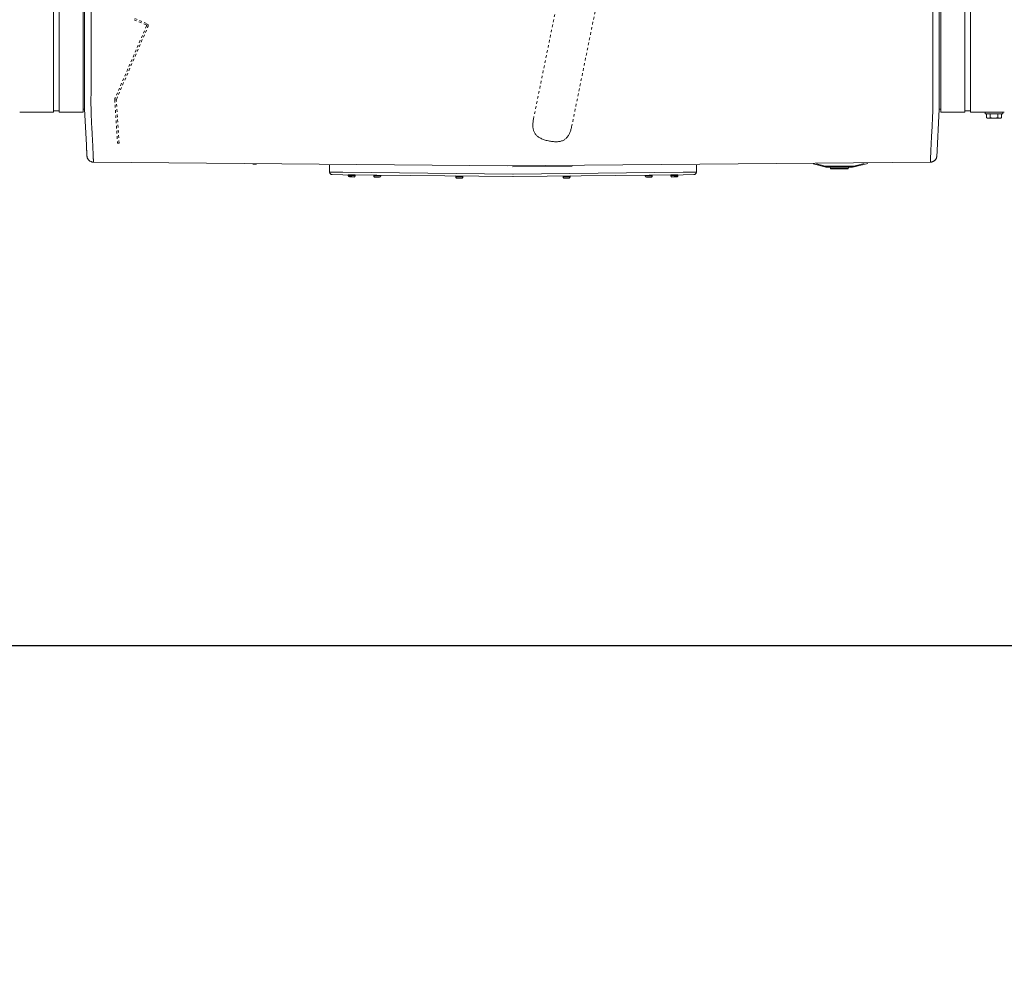
# Model space of a CAD drawing. Units: inches. Extents: x -271 to 393, y -137 to 137.
# Drawn here: x -133 to -95, y -70 to -33 of the extents above; entities that cross this region are included whole.
import ezdxf

# ---------------------------------------------------------------- set-up
doc = ezdxf.new("R2010")
doc.units = ezdxf.units.IN
doc.header["$MEASUREMENT"] = 0
doc.header["$PDMODE"] = 2
doc.header["$PDSIZE"] = 0.03
doc.linetypes.add('DASHED', pattern=[0.2, 0.1, -0.1])
doc.layers.add('Unnamed [1.1]', color=7, linetype='Continuous', lineweight=0)
doc.layers.add('Unnamed [1]', color=7, linetype='Continuous', lineweight=0)
doc.styles.add('CK_TEXT_STYLE_0024', font='times.ttf', dxfattribs={"width": 0.75, "height": 5.5})
doc.styles.add('CK_TEXT_STYLE_0025', font='txt', dxfattribs={"width": 0.75, "height": 5.5})
doc.dimstyles.new('KEYCREATOR_DIMSTYLE', dxfattribs={"dimtxt": 5.5, "dimasz": 5.5, "dimexe": 1.375, "dimexo": 1.375, "dimgap": 1.375, "dimtad": 0, "dimtih": 1, "dimtoh": 1, "dimdec": 6, "dimzin": 4, "dimdsep": 46, "dimlunit": 5, "dimtxsty": 'CK_TEXT_STYLE_0024', "dimsah": 1, "dimcen": 0, "dimadec": 0, "dimazin": 0, "dimtfac": 1, "dimtdec": 6, "dimtofl": 0, "dimtmove": 0, "dimatfit": 3, "dimfxl": 1, "dimfrac": 2, "dimtolj": 1, "dimtzin": 0, "dimarcsym": 0})

# ---------------------------------------------------------------- blocks, each defined once
blk = doc.blocks.new('*D4')
at = {"layer": 'Defpoints', "color": 0}
for p in [(248.738, -35.856), (-172.751, -36.237), (248.738, -57.226)]:
    blk.add_point(p, dxfattribs=at)
at = {"layer": 'Unnamed [1]', "color": 18, "lineweight": -2, "true_color": 0x000000}
for p, q in [((248.738, -37.231), (248.738, -58.601)), ((-172.751, -37.612), (-172.751, -58.601)), ((-167.251, -57.226), (23.89, -57.226)), ((243.238, -57.226), (52.096, -57.226))]:
    blk.add_line(p, q, dxfattribs=at)
at = {"layer": 'Unnamed [1]', "color": 18, "true_color": 0x000000}
for points in [[(-167.251, -56.309), (-167.251, -58.143), (-172.751, -57.226)], [(243.238, -58.143), (243.238, -56.309), (248.738, -57.226)]]:
    blk.add_solid(points, dxfattribs=at)
at = {"layer": 'Unnamed [1]', "color": 18, "lineweight": 0, "true_color": 0x000000, "insert": (37.993, -57.226), "char_height": 5.5, "attachment_point": 5, "line_spacing_factor": 0.96, "style": 'CK_TEXT_STYLE_0025'}
blk.add_mtext('\\A1;35\'- 1-1/2"\\P{OAD}', dxfattribs=at)

msp = doc.modelspace()

# ---------------------------------------------------------------- linework, layer by layer
at = {"layer": 'Unnamed [1.1]', "color": 18, "linetype": 'Continuous', "lineweight": 0, "true_color": 0x000000}
for p, q in [((-130.4136864, 0.0263112), (-130.4164331, -35.0310736)), ((-130.1636861, 0.0262916), (-130.1664345, -35.0537083)), ((-97.8636862, 0.0237617), (-97.8664346, -35.0562382)), ((-131.6043626, -32.8444945), (-131.6043626, -34.9557066)), ((-131.3943626, -32.8444945), (-131.3943626, -34.9557066)), ((-130.4743626, -32.8444945), (-130.4743626, -34.9557066)), ((-131.6043626, -34.9556987), (-131.6043626, -36.7601745)), ((-131.3943626, -34.9556987), (-131.3943626, -36.7601745)), ((-130.4743626, -34.9556987), (-130.4743626, -36.7601745)), ((-130.4164345, -35.0494135), (-130.4164349, -35.0536762)), ((-130.4164331, -35.0310736), (-130.4164345, -35.0494134)), ((-130.4743626, -36.6402829), (-130.4169209, -36.6402829)), ((-132.904361, -36.7601745), (-131.6043617, -36.7601745)), ((-131.6043626, -36.7002266), (-131.6043626, -36.7598759)), ((-131.6043626, -36.700227), (-131.3943627, -36.700227)), ((-131.3943627, -36.7601745), (-130.4743626, -36.7601745))]:
    msp.add_line(p, q, dxfattribs=at)
at = {"layer": 'Unnamed [1.1]', "color": 18, "linetype": 'DASHED', "lineweight": 0, "true_color": 0x000000}
for p, q in [((-113.1902021, -37.0227805), (-109.9029388, -20.8630943)), ((-111.0062483, -33.7850843), (-108.4382342, -21.1611176)), ((-128.5099483, -33.2079353), (-128.0526921, -33.406756)), ((-128.0330065, -33.3553412), (-128.4869983, -33.15794)), ((-128.0364949, -33.447875), (-129.2491401, -36.2367681)), ((-129.1945771, -36.2660467), (-127.9843945, -33.4786513)), ((-111.7254843, -37.3207388), (-111.0062483, -33.7850843)), ((-129.2567268, -36.2800986), (-129.1508696, -37.9452839)), ((-129.0914681, -37.9421031), (-129.1970992, -36.2804745)), ((-129.1508696, -37.9452839), (-129.0914681, -37.9421031))]:
    msp.add_line(p, q, dxfattribs=at)
at = {"layer": 'Unnamed [1.1]', "color": 18, "linetype": 'Continuous', "lineweight": 0, "true_color": 0x000000, "extrusion": (0, 0, -1)}
for points in [[(130.416523, -36.1760015), (130.4165194, -36.1307318), (130.4165159, -36.0852833), (130.4165123, -36.0396626), (130.4165087, -35.9938764), (130.416505, -35.9479313), (130.4165014, -35.901834), (130.4164978, -35.8555912), (130.4164941, -35.8092096), (130.4164905, -35.7626959), (130.4164868, -35.7160567), (130.4164831, -35.6692988), (130.4164795, -35.6224288), (130.4164758, -35.5754533), (130.4164721, -35.5283791), (130.4164684, -35.4812129), (130.4164647, -35.4339612), (130.4164609, -35.3866309), (130.4164572, -35.3392286), (130.4164535, -35.2917609), (130.4164498, -35.2442346), (130.4164461, -35.1966563), (130.4164423, -35.1490326), (130.4164386, -35.1013704), (130.4164349, -35.0536762)], [(130.1662542, -36.6484532), (130.1671725, -36.6027461), (130.1678886, -36.5565418), (130.16842, -36.5098667), (130.1687843, -36.4627469), (130.168999, -36.4152086), (130.1690816, -36.3672781), (130.1690496, -36.3189815), (130.1689206, -36.2703452), (130.1687121, -36.2213953), (130.1684416, -36.172158), (130.1681267, -36.1226595), (130.1677848, -36.0729262), (130.1674336, -36.0229841), (130.1670905, -35.9728595), (130.166773, -35.9225787), (130.1664987, -35.8721678), (130.1662813, -35.8216493), (130.1661189, -35.7710303), (130.1660058, -35.7203143), (130.1659363, -35.6695045), (130.1659048, -35.6186044), (130.1659056, -35.5676174), (130.1659329, -35.5165468), (130.165981, -35.4653961), (130.1660444, -35.4141685), (130.1661172, -35.3628675), (130.1661938, -35.3114964), (130.1662685, -35.2600586), (130.1663356, -35.2085576), (130.1663895, -35.1569966), (130.1664243, -35.105379), (130.1664345, -35.0537083)], [(97.8666966, -36.6509828), (97.8659591, -36.6052004), (97.8653843, -36.5589296), (97.8649582, -36.5121963), (97.8646665, -36.4650262), (97.8644951, -36.4174452), (97.8644299, -36.369479), (97.8644566, -36.3211535), (97.8645611, -36.2724944), (97.8647293, -36.2235277), (97.864947, -36.174279), (97.8651999, -36.1247741), (97.865474, -36.075039), (97.8657552, -36.0250993), (97.8660291, -35.9749809), (97.8662817, -35.9247096), (97.8664988, -35.8743111), (97.8666694, -35.8238076), (97.866795, -35.7732059), (97.8668802, -35.7225092), (97.8669298, -35.6717206), (97.8669483, -35.6208433), (97.8669404, -35.5698804), (97.8669108, -35.5188351), (97.8668641, -35.4677106), (97.866805, -35.4165099), (97.8667381, -35.3652362), (97.8666682, -35.3138927), (97.8665997, -35.2624826), (97.8665375, -35.2110089), (97.8664861, -35.1594748), (97.8664503, -35.1078836), (97.8664346, -35.0562382)], [(130.0809124, -38.4938746), (130.0824065, -38.4592713), (130.0839624, -38.4229381), (130.085586, -38.3848975), (130.0872831, -38.345172), (130.0890595, -38.3037841), (130.0909211, -38.2607563), (130.0928737, -38.2161111), (130.0949232, -38.169871), (130.0970754, -38.1220585), (130.0993361, -38.072696), (130.1017113, -38.0218062), (130.1042066, -37.9694114), (130.1068281, -37.9155342), (130.1095814, -37.8601971), (130.1124726, -37.8034226), (130.1155073, -37.7452332), (130.118686, -37.6856534), (130.1219867, -37.6247159), (130.1253821, -37.5624554), (130.1288448, -37.4989066), (130.1323476, -37.4341043), (130.1358628, -37.3680831), (130.1393633, -37.3008778), (130.1428217, -37.232523), (130.1462105, -37.1630535), (130.1495024, -37.0925041), (130.15267, -37.0209093), (130.1556859, -36.948304), (130.1585228, -36.8747228), (130.1611534, -36.8002005), (130.1635501, -36.7247717), (130.1656857, -36.6484712)], [(97.8674141, -36.6510009), (97.8695567, -36.7272985), (97.8719585, -36.8027244), (97.8745923, -36.877244), (97.8774312, -36.9508226), (97.8804479, -37.0234254), (97.8836153, -37.0950177), (97.8869065, -37.1655648), (97.8902941, -37.235032), (97.8937512, -37.3033846), (97.8972506, -37.3705878), (97.9007653, -37.436607), (97.9042681, -37.5014075), (97.9077319, -37.5649544), (97.9111295, -37.6272131), (97.914434, -37.688149), (97.9176182, -37.7477272), (97.9206604, -37.8059151), (97.9235608, -37.8626881), (97.9263252, -37.9180238), (97.9289592, -37.9718997), (97.9314685, -38.0242933), (97.9338588, -38.0751821), (97.9361358, -38.1245435), (97.938305, -38.1723552), (97.9403723, -38.2185946), (97.9423433, -38.2632392), (97.9442236, -38.3062665), (97.946019, -38.3476541), (97.9477351, -38.3873794), (97.9493776, -38.4254199), (97.9509523, -38.4617532), (97.9524646, -38.4963568)], [(130.3275714, -38.351384), (130.3281452, -38.3398669), (130.3287316, -38.3280659), (130.3293308, -38.3159824), (130.3299427, -38.3036176), (130.3305672, -38.2909728), (130.3312045, -38.2780492), (130.3318544, -38.264848), (130.332517, -38.2513705), (130.3331923, -38.237618), (130.3338802, -38.2235917), (130.3345808, -38.2092928), (130.335294, -38.1947227), (130.3360198, -38.1798824), (130.3367583, -38.1647734), (130.3375093, -38.1493969), (130.338273, -38.133754), (130.3390492, -38.1178462), (130.339838, -38.1016745), (130.3406394, -38.0852402), (130.3414534, -38.0685447), (130.3422799, -38.0515892), (130.343119, -38.0343748), (130.3439706, -38.0169029), (130.3448347, -37.9991747)], [(130.323142, -38.4389545), (130.3233075, -38.4357418), (130.3234746, -38.4324908), (130.3236434, -38.4292015), (130.3238139, -38.425874), (130.323986, -38.4225082), (130.3241598, -38.4191044), (130.3243353, -38.4156625), (130.3245124, -38.4121826), (130.3246911, -38.4086648), (130.3248715, -38.4051091), (130.3250536, -38.4015155), (130.3252374, -38.3978842), (130.3254228, -38.3942152), (130.3256098, -38.3905085), (130.3257985, -38.3867643), (130.3259889, -38.3829825), (130.3261809, -38.3791632), (130.3263746, -38.3753065), (130.3265699, -38.3714125), (130.3267669, -38.3674811), (130.3269656, -38.3635126), (130.3271659, -38.3595068), (130.3273678, -38.3554639), (130.3275714, -38.351384)], [(130.3229906, -38.4415974), (130.3229975, -38.4414874), (130.3230044, -38.4413773), (130.3230112, -38.4412673), (130.3230179, -38.4411572), (130.3230246, -38.4410472), (130.3230313, -38.4409371), (130.3230379, -38.440827), (130.3230444, -38.4407169), (130.3230509, -38.4406068), (130.3230573, -38.4404967), (130.3230637, -38.4403866), (130.3230701, -38.4402765), (130.3230763, -38.4401664), (130.3230826, -38.4400562), (130.3230887, -38.4399461), (130.3230949, -38.439836), (130.3231009, -38.4397258), (130.323107, -38.4396156), (130.3231129, -38.4395055), (130.3231189, -38.4393953), (130.3231247, -38.4392851), (130.3231305, -38.4391749), (130.3231363, -38.4390647), (130.323142, -38.4389545)], [(130.32286, -38.4433549), (130.3227576, -38.444644), (130.3226358, -38.4460301), (130.3224985, -38.4474875), (130.3223491, -38.4489906), (130.3221914, -38.4505138), (130.3220291, -38.4520316), (130.3218657, -38.4535183), (130.3217049, -38.4549482), (130.3215505, -38.4562959), (130.321406, -38.4575357), (130.3212751, -38.458642), (130.3211614, -38.4595891), (130.3210687, -38.4603516), (130.3210006, -38.4609037), (130.3209606, -38.46122), (130.3209526, -38.4612747), (130.3209789, -38.461051), (130.3210368, -38.4605674), (130.3211224, -38.459851), (130.3212319, -38.4589289), (130.3213613, -38.4578283), (130.3215067, -38.4565763), (130.3216643, -38.4552001), (130.3218301, -38.4537269), (130.3220002, -38.4521837), (130.3221707, -38.4505977), (130.3223377, -38.4489962), (130.3224974, -38.4474062), (130.3226457, -38.4458549), (130.3227789, -38.4443694), (130.3228929, -38.4429769), (130.322984, -38.4417045)], [(130.3229145, -38.4425593), (130.3213252, -38.458139), (130.3186904, -38.4734828), (130.3150492, -38.4885535), (130.3104412, -38.5033138), (130.3049056, -38.5177263), (130.2984818, -38.5317537), (130.291209, -38.5453587), (130.2831267, -38.5585041), (130.2742741, -38.5711524), (130.2646906, -38.5832664), (130.2544156, -38.5948087), (130.2434883, -38.6057421), (130.2319481, -38.6160292), (130.2198343, -38.6256327), (130.2071863, -38.6345153), (130.1940433, -38.6426397), (130.1804448, -38.6499686), (130.1664301, -38.6564646), (130.1520384, -38.6620905), (130.1373091, -38.6668089), (130.1222816, -38.6705825), (130.1069952, -38.6733741), (130.0914893, -38.6751462), (130.075803, -38.6758616)], [(130.0735015, -38.6667967), (130.0737832, -38.6609351), (130.07407, -38.6549533), (130.0743617, -38.6488516), (130.0746585, -38.64263), (130.0749602, -38.6362886), (130.075267, -38.6298277), (130.0755787, -38.6232473), (130.0758955, -38.6165477), (130.0762172, -38.6097289), (130.0765439, -38.6027911), (130.0768756, -38.5957345), (130.0772123, -38.5885591), (130.077554, -38.5812651), (130.0779007, -38.5738528), (130.0782523, -38.5663221), (130.0786089, -38.5586733), (130.0789704, -38.5509065), (130.079337, -38.5430219), (130.0797084, -38.5350196), (130.0800849, -38.5268997), (130.0804663, -38.5186623), (130.0808526, -38.5103077), (130.0812439, -38.501836), (130.0816402, -38.4932473)], [(130.0816402, -38.4932473), (130.081609, -38.4932739), (130.0815777, -38.4933005), (130.0815465, -38.4933271), (130.0815152, -38.4933537), (130.081484, -38.4933803), (130.0814527, -38.4934069), (130.0814214, -38.4934335), (130.0813901, -38.4934601), (130.0813588, -38.4934867), (130.0813275, -38.4935133), (130.0812962, -38.4935399), (130.0812649, -38.4935665), (130.0812336, -38.4935931), (130.0812022, -38.4936196), (130.0811709, -38.4936462), (130.0811395, -38.4936728), (130.0811081, -38.4936994), (130.0810767, -38.4937259), (130.0810453, -38.4937525), (130.0810139, -38.4937791), (130.0809825, -38.4938056), (130.0809511, -38.4938322), (130.0809197, -38.4938587), (130.0808882, -38.4938853)], [(130.0734925, -38.6670008), (130.0737748, -38.6611255), (130.0740619, -38.6551315), (130.0743538, -38.649019), (130.0746506, -38.6427884), (130.0749521, -38.63644), (130.0752583, -38.6299742), (130.0755694, -38.6233911), (130.0758853, -38.6166911), (130.0762059, -38.6098745), (130.0765314, -38.6029417), (130.0768616, -38.5958928), (130.0771966, -38.5887283), (130.0775364, -38.5814484), (130.0778809, -38.5740534), (130.0782303, -38.5665436), (130.0785844, -38.5589194), (130.0789432, -38.551181), (130.0793069, -38.5433287), (130.0796753, -38.5353629), (130.0800485, -38.5272838), (130.0804265, -38.5190917), (130.0808092, -38.510787), (130.0811967, -38.50237), (130.0815889, -38.4938409)], [(97.9599519, -38.6695551), (97.9596692, -38.6636778), (97.9593814, -38.6576818), (97.9590886, -38.6515673), (97.9587908, -38.6453346), (97.9584879, -38.638984), (97.95818, -38.6325159), (97.9578671, -38.6259305), (97.9575492, -38.6192282), (97.9572263, -38.6124092), (97.9568984, -38.6054738), (97.9565655, -38.5984224), (97.9562277, -38.5912552), (97.9558849, -38.5839725), (97.9555371, -38.5765748), (97.9551844, -38.5690621), (97.9548267, -38.5614349), (97.9544641, -38.5536935), (97.9540966, -38.5458381), (97.9537241, -38.5378691), (97.9533468, -38.5297867), (97.9529645, -38.5215913), (97.9525773, -38.5132832), (97.9521853, -38.5048627), (97.9517883, -38.49633)], [(97.9517284, -38.4957244), (97.9521298, -38.5043152), (97.9525261, -38.512789), (97.9529173, -38.5211455), (97.9533034, -38.5293848), (97.9536844, -38.5375066), (97.9540603, -38.5455108), (97.9544311, -38.5533973), (97.9547967, -38.5611658), (97.9551572, -38.5688163), (97.9555125, -38.5763487), (97.9558627, -38.5837627), (97.9562077, -38.5910583), (97.9565475, -38.5982352), (97.9568821, -38.6052934), (97.9572115, -38.6122326), (97.9575357, -38.6190529), (97.9578546, -38.6257539), (97.9581684, -38.6323356), (97.9584769, -38.6387978), (97.9587801, -38.6451404), (97.959078, -38.6513633), (97.9593707, -38.6574662), (97.9596581, -38.6634491), (97.9599402, -38.6693117)], [(97.952485, -38.4963675), (97.9524534, -38.4963408), (97.9524218, -38.496314), (97.9523901, -38.4962872), (97.9523585, -38.4962605), (97.9523269, -38.4962337), (97.9522953, -38.4962069), (97.9522638, -38.4961801), (97.9522322, -38.4961533), (97.9522006, -38.4961266), (97.9521691, -38.4960998), (97.9521375, -38.496073), (97.952106, -38.4960462), (97.9520745, -38.4960194), (97.952043, -38.4959926), (97.9520115, -38.4959658), (97.95198, -38.495939), (97.9519485, -38.4959122), (97.951917, -38.4958854), (97.9518856, -38.4958585), (97.9518541, -38.4958317), (97.9518227, -38.4958049), (97.9517912, -38.4957781), (97.9517598, -38.4957513), (97.9517284, -38.4957244)], [(130.130008, -38.669363), (130.1277818, -38.6698699), (130.1255518, -38.6703561), (130.1233183, -38.6708219), (130.1210814, -38.671267), (130.1188411, -38.6716916), (130.1165975, -38.6720957), (130.1143508, -38.6724793), (130.112101, -38.6728423), (130.1098483, -38.6731848), (130.1075928, -38.6735067), (130.1053345, -38.6738082), (130.1030736, -38.6740891), (130.1008102, -38.6743496), (130.0985444, -38.6745896), (130.0962762, -38.674809), (130.0940059, -38.675008), (130.0917334, -38.6751865), (130.089459, -38.6753446), (130.0871827, -38.6754821), (130.0849045, -38.6755993), (130.0826247, -38.6756959), (130.0803434, -38.6757721), (130.0780605, -38.6758279), (130.0757763, -38.6758632)], [(130.0757758, -38.6758632), (130.075777, -38.6758632), (130.0757781, -38.6758632), (130.0757792, -38.6758632), (130.0757804, -38.6758632), (130.0757815, -38.6758631), (130.0757826, -38.6758631), (130.0757838, -38.675863), (130.0757849, -38.675863), (130.075786, -38.6758629), (130.0757872, -38.6758629), (130.0757883, -38.6758628), (130.0757894, -38.6758628), (130.0757906, -38.6758627), (130.0757917, -38.6758626), (130.0757928, -38.6758626), (130.075794, -38.6758625), (130.0757951, -38.6758624), (130.0757962, -38.6758623), (130.0757974, -38.6758622), (130.0757985, -38.6758621), (130.0757996, -38.675862), (130.0758008, -38.6758619), (130.0758019, -38.6758618), (130.075803, -38.6758616)], [(130.0734925, -38.6670008), (130.0735889, -38.6677219), (130.0736853, -38.6684126), (130.0737817, -38.6690729), (130.073878, -38.6697028), (130.0739742, -38.6703023), (130.0740703, -38.6708713), (130.0741663, -38.6714098), (130.0742622, -38.6719177), (130.0743581, -38.6723951), (130.0744537, -38.6728418), (130.0745493, -38.6732579), (130.0746447, -38.6736434), (130.07474, -38.6739981), (130.0748351, -38.674322), (130.0749301, -38.6746152), (130.0750249, -38.6748776), (130.0751195, -38.6751091), (130.0752139, -38.6753098), (130.0753081, -38.6754795), (130.0754021, -38.6756183), (130.0754959, -38.6757261), (130.0755895, -38.6758028), (130.0756828, -38.6758486), (130.0757758, -38.6758632)], [(97.9599089, -38.6695532), (97.9598144, -38.6702628), (97.9597199, -38.6709429), (97.9596255, -38.6715936), (97.9595311, -38.6722148), (97.9594368, -38.6728065), (97.9593426, -38.6733686), (97.9592485, -38.6739011), (97.9591545, -38.674404), (97.9590606, -38.6748772), (97.9589668, -38.6753207), (97.9588731, -38.6757345), (97.9587795, -38.6761186), (97.9586861, -38.6764728), (97.9585928, -38.6767972), (97.9584997, -38.6770918), (97.9584067, -38.6773564), (97.9583139, -38.6775912), (97.9582213, -38.677796), (97.9581289, -38.6779707), (97.9580367, -38.6781155), (97.9579446, -38.6782302), (97.9578528, -38.6783148), (97.9577613, -38.6783692), (97.9576699, -38.6783935)], [(97.9576699, -38.6783935), (97.9576686, -38.6783936), (97.9576674, -38.6783938), (97.9576661, -38.6783939), (97.9576648, -38.678394), (97.9576636, -38.6783941), (97.9576623, -38.6783942), (97.957661, -38.6783943), (97.9576598, -38.6783944), (97.9576585, -38.6783944), (97.9576573, -38.6783945), (97.957656, -38.6783946), (97.9576547, -38.6783946), (97.9576535, -38.6783947), (97.9576522, -38.6783947), (97.9576509, -38.6783948), (97.9576497, -38.6783948), (97.9576484, -38.6783948), (97.9576471, -38.6783949), (97.9576459, -38.6783949), (97.9576446, -38.6783949), (97.9576433, -38.6783949), (97.9576421, -38.6783949), (97.9576408, -38.6783949), (97.9576396, -38.6783949)]]:
    msp.add_lwpolyline(points, dxfattribs=at)
at = {"layer": 'Unnamed [1.1]', "color": 18, "linetype": 'DASHED', "lineweight": 0, "true_color": 0x000000, "extrusion": (0, 0, -1)}
msp.add_lwpolyline([(113.1902021, -37.0227805), (113.1969797, -37.0628969), (113.2027315, -37.1018369), (113.2074163, -37.1396311), (113.2109934, -37.1763103), (113.2134219, -37.2119055), (113.2146608, -37.2464473), (113.2146692, -37.2799666), (113.2134062, -37.3124942), (113.210831, -37.3440609), (113.2069026, -37.3746975), (113.2015802, -37.4044348), (113.1948227, -37.4333036), (113.1865894, -37.4613347), (113.1768393, -37.4885589), (113.1655315, -37.515007), (113.1526251, -37.5407099), (113.1380792, -37.5656982), (113.1218529, -37.5900029), (113.1041759, -37.6133035), (113.0852502, -37.6353171), (113.0649933, -37.656131), (113.0433227, -37.6758321), (113.0201559, -37.6945077), (112.9954103, -37.7122449), (112.9690034, -37.7291307), (112.9408528, -37.7452523), (112.9108759, -37.7606968), (112.8790373, -37.775528), (112.8454894, -37.7897165), (112.8104319, -37.8032094), (112.7740642, -37.8159541), (112.7365859, -37.8278976), (112.6981967, -37.8389873), (112.6590959, -37.8491704), (112.6194832, -37.8583941), (112.5795581, -37.8666056), (112.5395153, -37.873754), (112.49953, -37.8797958), (112.4597723, -37.8846893), (112.4204126, -37.8883927), (112.3816212, -37.8908645), (112.3435683, -37.8920629), (112.3064242, -37.8919462), (112.2703592, -37.8904728), (112.2355435, -37.887601), (112.2021139, -37.8832969), (112.170073, -37.8775574), (112.1393897, -37.8703873), (112.1100332, -37.8617914), (112.0819724, -37.8517744), (112.0551764, -37.8403411), (112.0296142, -37.8274962), (112.0052548, -37.8132446), (111.9820673, -37.7975908), (111.96002, -37.7805465), (111.9390782, -37.7621501), (111.9192066, -37.7424466), (111.9003697, -37.7214812), (111.8825322, -37.699299), (111.8656586, -37.6759452), (111.8497136, -37.6514649), (111.8346618, -37.6259032), (111.8204678, -37.5993053), (111.8070963, -37.5717163), (111.7945118, -37.5431813), (111.7826789, -37.5137454), (111.7715623, -37.4834538), (111.7611265, -37.4523517), (111.7513363, -37.4204841), (111.7421561, -37.3878961), (111.7335507, -37.354633), (111.7254845, -37.3207399)], dxfattribs=at)
at = {"layer": 'Unnamed [1.1]', "color": 18, "linetype": 'DASHED', "lineweight": 0, "true_color": 0x000000}
for centre, radius, start, end in [((-128.065153, -33.4354141), 0.03125, 336.5, 66.5), ((-128.0703893, -33.4413156), 0.09375, 336.5313202, 66.5), ((-129.1631657, -36.2741508), 0.09375, 156.5, 183.63744612), ((-129.1659122, -36.2784919), 0.03125, 156.5313202, 183.63744612)]:
    msp.add_arc(centre, radius, start, end, dxfattribs=at)
at = {"layer": 'Unnamed [1]', "color": 18, "linetype": 'Continuous', "lineweight": 0, "true_color": 0x000000}
for p, q in [((-97.6164454, -35.0574907), (-97.6137008, -0.005593)), ((-97.5530243, -32.8445145), (-97.5530243, -34.9557267)), ((-96.6330243, -32.8445145), (-96.6330243, -34.9557267)), ((-96.4230243, -32.8445145), (-96.4230243, -34.9557267)), ((-97.6164472, -35.0813075), (-97.6164469, -35.0770448)), ((-97.6164454, -35.0574907), (-97.6164469, -35.0770447)), ((-97.5530243, -34.9557188), (-97.5530243, -36.7601943)), ((-96.6330243, -34.9557188), (-96.6330243, -36.7601943)), ((-96.4230243, -34.9557188), (-96.4230243, -36.7601943)), ((-130.416523, -36.1760015), (-130.4169209, -36.6402829)), ((-130.4169209, -36.6402829), (-130.3439706, -38.0169029)), ((-97.6165638, -36.6403024), (-97.7151039, -38.4785281)), ((-97.6165418, -36.3244478), (-97.6165638, -36.6403024)), ((-97.5530243, -36.6403024), (-97.6165638, -36.6403024)), ((-96.6330242, -36.7601907), (-97.5530243, -36.7601907)), ((-96.4230251, -36.7002466), (-96.6330242, -36.7002466)), ((-95.1230259, -36.7601907), (-96.4230251, -36.7601907)), ((-96.4230243, -36.7598959), (-96.4230243, -36.7002472)), ((-95.8559217, -36.7602213), (-95.8559217, -36.8198984)), ((-95.8559217, -36.7602289), (-95.8559217, -36.8198984)), ((-95.1759203, -36.8198959), (-95.8559203, -36.8198959)), ((-95.8045955, -36.9701592), (-95.8045955, -36.8198959)), ((-95.8045955, -36.9701592), (-95.8045955, -36.8198959)), ((-95.804595, -36.9701594), (-95.765921, -36.9898956)), ((-95.7659203, -36.9898959), (-95.7324267, -36.9898959)), ((-95.7324267, -36.9898959), (-95.5159203, -36.9898959)), ((-95.6602579, -36.9701592), (-95.6602579, -36.8198959)), ((-95.5159203, -36.9898959), (-95.299414, -36.9898959)), ((-95.3715828, -36.9701592), (-95.3715828, -36.8198959)), ((-95.299414, -36.9898959), (-95.2659203, -36.9898959)), ((-95.2659215, -36.9898965), (-95.2272446, -36.9701588)), ((-95.2272452, -36.9701592), (-95.2272452, -36.8198959)), ((-95.1759214, -36.8198984), (-95.1759214, -36.7602213)), ((-130.0756828, -38.6758486), (-114.1820923, -38.8225737)), ((-121.0108899, -39.057682), (-121.0222796, -38.7859337)), ((-114.1820923, -38.8225737), (-97.9576598, -38.6783944)), ((-111.7041361, -38.8300326), (-113.9997424, -38.8510827)), ((-106.9392578, -39.0576768), (-106.9278949, -38.7865668)), ((-102.455565, -38.7457151), (-102.0088443, -38.8544539)), ((-102.001749, -38.8253051), (-102.333306, -38.7445989)), ((-102.0067662, -38.8459164), (-102.0088443, -38.8544539)), ((-102.001749, -38.8253051), (-102.0067662, -38.8459164)), ((-101.9378914, -38.8329652), (-101.9378914, -38.8541784)), ((-100.9598674, -38.8329652), (-101.9378914, -38.8329652)), ((-101.9378914, -38.8541784), (-101.9378914, -38.8629652)), ((-101.9378914, -38.8629652), (-100.9598674, -38.8629652)), ((-101.8088791, -38.8629643), (-101.786571, -38.9165037)), ((-101.1111878, -38.9165036), (-101.0888797, -38.8629642)), ((-100.9598674, -38.8541784), (-100.9598674, -38.8329652)), ((-100.9598674, -38.8629652), (-100.9598674, -38.8541784)), ((-100.4955269, -38.7278213), (-100.8960098, -38.8253051)), ((-100.8909927, -38.8459164), (-100.8960098, -38.8253051)), ((-100.8889145, -38.8544539), (-100.8909927, -38.8459164)), ((-100.8889145, -38.8544539), (-100.3637399, -38.7266182)), ((-121.0108899, -39.057682), (-120.5059511, -39.0629699)), ((-120.5069435, -39.1577312), (-120.9120248, -39.153489)), ((-113.9803279, -39.2260802), (-120.5069435, -39.1577312)), ((-113.9818169, -39.131293), (-120.5059511, -39.0629699)), ((-120.2987704, -39.1616135), (-120.2994118, -39.1966095)), ((-120.2987704, -39.1616135), (-120.2994118, -39.1966095)), ((-120.2987704, -39.1616135), (-120.2994118, -39.1966095)), ((-120.2987704, -39.1616135), (-120.2994118, -39.1966095)), ((-120.2994117, -39.1966084), (-120.1644344, -39.1990823)), ((-120.2987704, -39.1616143), (-120.163793, -39.1640881)), ((-120.0297972, -39.1655438), (-120.2977522, -39.1606328)), ((-120.1652774, -39.2450745), (-120.2542624, -39.2434436)), ((-120.0762923, -39.2467054), (-120.1652774, -39.2450745)), ((-120.1644344, -39.1990823), (-120.0294571, -39.2015561)), ((-120.163793, -39.1640881), (-120.0288157, -39.166562)), ((-120.0294571, -39.2015572), (-120.0288157, -39.1665611)), ((-119.3185716, -39.1701775), (-119.3191598, -39.2022705)), ((-119.3191598, -39.2022709), (-119.1841825, -39.2047448)), ((-119.1850254, -39.2507371), (-119.2740105, -39.2491062)), ((-119.0960403, -39.252368), (-119.1850254, -39.2507371)), ((-119.1841825, -39.2047448), (-119.0492051, -39.2072187)), ((-119.0492051, -39.2072182), (-119.0485638, -39.172226)), ((-116.1693703, -39.2067299), (-116.1700118, -39.241726)), ((-116.1700117, -39.2417249), (-116.1697262, -39.2417301)), ((-116.1691491, -39.2067375), (-116.1697904, -39.2417298)), ((-116.1697904, -39.2417307), (-116.0348131, -39.2442045)), ((-116.1693704, -39.2067308), (-116.1690846, -39.206736)), ((-116.1691491, -39.2067366), (-116.0341717, -39.2092104)), ((-115.9001759, -39.2106661), (-116.1681309, -39.205755)), ((-116.0356561, -39.2901968), (-116.1246411, -39.2885659)), ((-115.946671, -39.2918277), (-116.0356561, -39.2901968)), ((-116.0348131, -39.2442045), (-115.8998358, -39.2466784)), ((-116.0341717, -39.2092104), (-115.8991944, -39.2116843)), ((-115.8998358, -39.2466774), (-115.8991944, -39.2116852)), ((-107.4432042, -39.1577259), (-113.970325, -39.2260802)), ((-113.9688359, -39.131293), (-107.4441966, -39.0629647)), ((-112.0504064, -39.2096939), (-112.0497649, -39.2446899)), ((-112.0504063, -39.2096953), (-112.0501207, -39.2096901)), ((-112.050185, -39.2096895), (-111.9152077, -39.2072156)), ((-112.050185, -39.2096901), (-112.0495437, -39.2446823)), ((-112.049765, -39.2446894), (-112.0494795, -39.2446842)), ((-112.0495437, -39.2446836), (-111.9145663, -39.2422098)), ((-111.7812485, -39.2037603), (-112.0492035, -39.2086713)), ((-111.9137234, -39.288202), (-112.0027084, -39.289833)), ((-111.9152077, -39.2072156), (-111.7802304, -39.2047418)), ((-111.9145663, -39.2422098), (-111.779589, -39.2397359)), ((-111.8247383, -39.2865711), (-111.9137234, -39.288202)), ((-111.779589, -39.2397346), (-111.7802304, -39.2047424)), ((-108.9020891, -39.172226), (-108.9014477, -39.2072182)), ((-108.9014477, -39.2072187), (-108.7664704, -39.2047448)), ((-108.7656274, -39.2507371), (-108.8546125, -39.252368)), ((-108.7664704, -39.2047448), (-108.6314931, -39.2022709)), ((-108.6766424, -39.2491062), (-108.7656274, -39.2507371)), ((-108.6314931, -39.2022705), (-108.6320813, -39.1701775)), ((-107.9230127, -39.1665736), (-107.7880354, -39.1640997)), ((-107.9230127, -39.1665726), (-107.9223713, -39.2015686)), ((-107.9230127, -39.1665726), (-107.9223713, -39.2015686)), ((-107.9230127, -39.1665726), (-107.9223713, -39.2015686)), ((-107.9230127, -39.1665726), (-107.9223713, -39.2015686)), ((-107.9223713, -39.2015677), (-107.787394, -39.1990938)), ((-107.6540762, -39.1606443), (-107.9220312, -39.1655554)), ((-107.786551, -39.2450861), (-107.8755361, -39.246717)), ((-107.7880354, -39.1640997), (-107.653058, -39.1616259)), ((-107.787394, -39.1990938), (-107.6524167, -39.19662)), ((-107.697566, -39.2434552), (-107.786551, -39.2450861)), ((-107.6524166, -39.1966209), (-107.653058, -39.1616249)), ((-107.4441966, -39.0629647), (-106.9392578, -39.0576768)), ((-107.0381229, -39.1534837), (-107.4432042, -39.1577259)), ((-101.2399224, -38.9165035), (-101.7865711, -38.9165035)), ((-101.7588787, -38.934965), (-101.1388801, -38.934965)), ((-101.1111878, -38.9165035), (-101.2399224, -38.9165035))]:
    msp.add_line(p, q, dxfattribs=at)
for points in [[(-97.616535, -36.2049437), (-97.6165311, -36.1596063), (-97.6165272, -36.1140924), (-97.6165234, -36.0684088), (-97.6165196, -36.0225618), (-97.6165159, -35.976558), (-97.6165122, -35.9304038), (-97.6165085, -35.8841057), (-97.6165049, -35.8376702), (-97.6165013, -35.7911038), (-97.6164977, -35.7444129), (-97.6164941, -35.6976041), (-97.6164905, -35.6506839), (-97.616487, -35.6036586), (-97.6164834, -35.5565349), (-97.6164799, -35.5093192), (-97.6164763, -35.4620179), (-97.6164727, -35.4146376), (-97.6164692, -35.3671848), (-97.6164656, -35.3196659), (-97.6164619, -35.2720875), (-97.6164583, -35.2244559), (-97.6164547, -35.1767777), (-97.616451, -35.1290595), (-97.6164472, -35.0813075)], [(-97.6165428, -36.303747), (-97.6165427, -36.3062167), (-97.6165429, -36.308925), (-97.6165432, -36.311774), (-97.6165436, -36.3146662), (-97.616544, -36.3175035), (-97.6165444, -36.3201884), (-97.6165448, -36.3226231), (-97.6165451, -36.3247098), (-97.6165452, -36.3263507), (-97.6165451, -36.3274482), (-97.6165448, -36.3279044), (-97.6165442, -36.3276215), (-97.6165432, -36.3265019), (-97.6165418, -36.3244478), (-97.61654, -36.3213614), (-97.6165376, -36.317145), (-97.6165347, -36.3117008), (-97.6165312, -36.304931), (-97.616527, -36.296738), (-97.6165222, -36.2870239), (-97.6165166, -36.2757429), (-97.6165107, -36.2630566), (-97.6165047, -36.2491786), (-97.616499, -36.2343224), (-97.616494, -36.2187017), (-97.6164901, -36.2025299), (-97.6164876, -36.1860205), (-97.6164869, -36.1693872), (-97.6164882, -36.1528435), (-97.6164921, -36.1366029), (-97.6164988, -36.1208415), (-97.6165086, -36.1055853), (-97.616522, -36.0908229), (-97.6165391, -36.0765428), (-97.6165604, -36.0627336), (-97.616586, -36.0493837), (-97.6166164, -36.0364817), (-97.6166519, -36.0240162), (-97.6166927, -36.0119758), (-97.6167392, -36.0003488)]]:
    msp.add_lwpolyline(points, dxfattribs=at)
at = {"layer": 'Unnamed [1]', "color": 18, "linetype": 'Continuous', "lineweight": 0, "true_color": 0x000000, "extrusion": (0, 0, -1)}
for points in [[(95.7324267, -36.9898959), (95.7355007, -36.98986), (95.7385526, -36.9897524), (95.7415847, -36.9895737), (95.7445992, -36.9893243), (95.7475983, -36.9890047), (95.7505841, -36.9886152), (95.753559, -36.9881562), (95.7565251, -36.9876283), (95.7594847, -36.9870319), (95.7624399, -36.9863674), (95.765393, -36.9856352), (95.7683461, -36.9848359), (95.7713016, -36.9839697), (95.7742615, -36.9830372), (95.7772282, -36.9820388), (95.7802038, -36.9809749), (95.7831905, -36.9798459), (95.7861906, -36.9786524), (95.7892063, -36.9773947), (95.7922397, -36.9760733), (95.7952931, -36.9746886), (95.7983688, -36.9732411), (95.8014688, -36.9717311), (95.8045955, -36.9701592)], [(95.6602579, -36.9701592), (95.6633846, -36.9717311), (95.6664846, -36.9732411), (95.6695603, -36.9746886), (95.6726137, -36.9760733), (95.6756471, -36.9773947), (95.6786628, -36.9786524), (95.6816629, -36.9798459), (95.6846496, -36.9809749), (95.6876252, -36.9820388), (95.6905918, -36.9830372), (95.6935518, -36.9839697), (95.6965072, -36.9848359), (95.6994604, -36.9856352), (95.7024135, -36.9863674), (95.7053687, -36.9870319), (95.7083283, -36.9876283), (95.7112944, -36.9881562), (95.7142693, -36.9886152), (95.7172551, -36.9890047), (95.7202542, -36.9893243), (95.7232687, -36.9895737), (95.7263008, -36.9897524), (95.7293527, -36.98986), (95.7324267, -36.9898959)], [(95.5159203, -36.9898959), (95.5220683, -36.98986), (95.5281722, -36.9897524), (95.5342364, -36.9895737), (95.5402653, -36.9893243), (95.5462635, -36.9890047), (95.5522352, -36.9886152), (95.558185, -36.9881562), (95.5641172, -36.9876283), (95.5700363, -36.9870319), (95.5759468, -36.9863674), (95.5818529, -36.9856352), (95.5877592, -36.9848359), (95.5936701, -36.9839697), (95.59959, -36.9830372), (95.6055234, -36.9820388), (95.6114746, -36.9809749), (95.617448, -36.9798459), (95.6234482, -36.9786524), (95.6294795, -36.9773947), (95.6355464, -36.9760733), (95.6416532, -36.9746886), (95.6478045, -36.9732411), (95.6540046, -36.9717311), (95.6602579, -36.9701592)], [(95.3715828, -36.9701592), (95.3778361, -36.9717311), (95.3840362, -36.9732411), (95.3901875, -36.9746886), (95.3962943, -36.9760733), (95.4023612, -36.9773947), (95.4083925, -36.9786524), (95.4143927, -36.9798459), (95.4203661, -36.9809749), (95.4263173, -36.9820388), (95.4322507, -36.9830372), (95.4381706, -36.9839697), (95.4440815, -36.9848359), (95.4499878, -36.9856352), (95.4558939, -36.9863674), (95.4618043, -36.9870319), (95.4677235, -36.9876283), (95.4736557, -36.9881562), (95.4796055, -36.9886152), (95.4855772, -36.9890047), (95.4915754, -36.9893243), (95.4976043, -36.9895737), (95.5036685, -36.9897524), (95.5097724, -36.98986), (95.5159203, -36.9898959)], [(95.299414, -36.9898959), (95.302488, -36.98986), (95.3055399, -36.9897524), (95.308572, -36.9895737), (95.3115865, -36.9893243), (95.3145856, -36.9890047), (95.3175714, -36.9886152), (95.3205463, -36.9881562), (95.3235124, -36.9876283), (95.326472, -36.9870319), (95.3294272, -36.9863674), (95.3323803, -36.9856352), (95.3353334, -36.9848359), (95.3382889, -36.9839697), (95.3412488, -36.9830372), (95.3442155, -36.9820388), (95.3471911, -36.9809749), (95.3501778, -36.9798459), (95.3531779, -36.9786524), (95.3561936, -36.9773947), (95.359227, -36.9760733), (95.3622804, -36.9746886), (95.3653561, -36.9732411), (95.3684561, -36.9717311), (95.3715828, -36.9701592)], [(95.2272452, -36.9701592), (95.2303719, -36.9717311), (95.2334719, -36.9732411), (95.2365475, -36.9746886), (95.239601, -36.9760733), (95.2426344, -36.9773947), (95.2456501, -36.9786524), (95.2486501, -36.9798459), (95.2516369, -36.9809749), (95.2546125, -36.9820388), (95.2575791, -36.9830372), (95.2605391, -36.9839697), (95.2634945, -36.9848359), (95.2664477, -36.9856352), (95.2694008, -36.9863674), (95.272356, -36.9870319), (95.2753156, -36.9876283), (95.2782817, -36.9881562), (95.2812566, -36.9886152), (95.2842424, -36.9890047), (95.2872415, -36.9893243), (95.290256, -36.9895737), (95.2932881, -36.9897524), (95.29634, -36.98986), (95.299414, -36.9898959)], [(97.9587496, -38.6757551), (97.9439403, -38.67518), (97.9293585, -38.6737556), (97.9150291, -38.6715059), (97.9009767, -38.6684548), (97.887226, -38.6646261), (97.8738019, -38.6600437), (97.8607291, -38.6547314), (97.8480323, -38.6487132), (97.8357363, -38.6420129), (97.8238658, -38.6346543), (97.8124456, -38.6266615), (97.8015003, -38.6180582), (97.7910549, -38.6088683), (97.7811339, -38.5991157), (97.7717622, -38.5888243), (97.7629644, -38.5780179), (97.7547654, -38.5667204), (97.7471899, -38.5549558), (97.7402626, -38.5427477), (97.7340083, -38.5301203), (97.7284517, -38.5170972), (97.7236176, -38.5037025), (97.7195307, -38.4899599), (97.7162157, -38.4758934)], [(123.9643962, -38.7534296), (123.9582512, -38.7534906), (123.9521062, -38.7535516), (123.9459612, -38.7536126), (123.9398162, -38.7536736), (123.9336712, -38.7537347), (123.9275263, -38.7537957), (123.9213813, -38.7538567), (123.9152363, -38.7539177), (123.9090914, -38.7539787), (123.9029464, -38.7540397), (123.8968015, -38.7541007), (123.8906565, -38.7541617), (123.8845116, -38.7542227), (123.8783667, -38.7542836), (123.8722218, -38.7543446), (123.8660769, -38.7544056), (123.859932, -38.7544666), (123.8537871, -38.7545276), (123.8476422, -38.7545886), (123.8414973, -38.7546496), (123.8353524, -38.7547106), (123.8292075, -38.7547716), (123.8230626, -38.7548326), (123.8169178, -38.7548936)]]:
    msp.add_lwpolyline(points, dxfattribs=at)
at = {"layer": 'Unnamed [1]', "color": 18, "linetype": 'Continuous', "lineweight": 0, "true_color": 0x000000}
for centre, radius, start, end in [((-101.9378914, -38.5629652), 0.3, 256.31936905, 263.15968452), ((-101.9378914, -38.5629652), 0.27, 256.31936905, 270), ((-101.9378914, -38.5629652), 0.3, 263.15968452, 270), ((-100.9598674, -38.5629652), 0.27, 270, 283.68063095), ((-100.9598674, -38.5629652), 0.3, 270, 276.84031548), ((-100.9598674, -38.5629652), 0.3, 276.84031548, 283.68063095), ((-120.9109776, -39.0534945), 0.1, 182.4, 225.9), ((-120.9109776, -39.0534945), 0.1, 225.9, 269.4), ((-120.2534195, -39.1974513), 0.046, 178.951385, 268.94934963), ((-120.2534195, -39.1974513), 0.046, 178.951385, 268.94934963), ((-120.2534195, -39.1974513), 0.046, 178.951385, 268.94934963), ((-120.2534195, -39.1974513), 0.046, 178.951385, 268.94934963), ((-120.2977705, -39.1616326), 0.001, 88.958823, 178.90490176), ((-120.2977705, -39.1616326), 0.001, 88.958823, 178.90490176), ((-120.2977705, -39.1616326), 0.001, 88.958823, 178.90490176), ((-120.2977705, -39.1616326), 0.001, 88.958823, 178.90490176), ((-120.2355794, -39.1517706), 0.01, 268.94483898, 297.21205355), ((-120.2355794, -39.1517706), 0.01, 268.94483898, 297.21205355), ((-120.2355794, -39.1517706), 0.01, 268.94483898, 297.21205355), ((-120.2355794, -39.1517706), 0.01, 268.94483898, 297.21205355), ((-120.0916036, -39.1544094), 0.01, 229.84042251, 268.94678248), ((-120.0916036, -39.1544094), 0.01, 229.86286562, 268.94678248), ((-120.0916036, -39.1544094), 0.01, 229.87957578, 268.94678248), ((-120.0916036, -39.1544094), 0.01, 229.91037352, 268.94678248), ((-120.0754494, -39.2007132), 0.046, 268.95030706, 358.94870151), ((-120.0298155, -39.1665437), 0.001, 358.9991278, 88.91574234), ((-120.0298155, -39.1665437), 0.001, 43.83328652, 88.91574235), ((-120.0298155, -39.1665437), 0.001, 43.83328652, 88.91574235), ((-120.0298155, -39.1665437), 0.001, 43.83328652, 88.91574234), ((-119.2731675, -39.2031139), 0.046, 178.94946772, 268.95096605), ((-119.0951974, -39.2063757), 0.046, 268.95192345, 358.95061881), ((-116.1240195, -39.2425678), 0.046, 178.95133334, 266.4196936), ((-116.1237982, -39.2425736), 0.046, 178.94886856, 268.94963978), ((-116.1683705, -39.2067491), 0.001, 89.05477296, 178.89841565), ((-116.1681492, -39.2067549), 0.001, 89.05856084, 179.00372877), ((-116.1061794, -39.1968871), 0.01, 268.95709857, 315.41799925), ((-116.1059581, -39.1968929), 0.01, 268.95669977, 315.44128052), ((-115.9619823, -39.1995317), 0.01, 214.96132589, 268.94811767), ((-115.9458281, -39.2458355), 0.046, 268.95059718, 358.95121804), ((-115.9004155, -39.2116602), 0.001, 76.19340734, 89.01154274), ((-115.9001942, -39.211666), 0.001, 358.90041658, 89.01165214), ((-112.0494065, -39.209677), 0.001, 90.95661732, 180.96962518), ((-112.0491852, -39.2096712), 0.001, 90.96043511, 181.08288747), ((-112.0037727, -39.2438465), 0.046, 181.05061678, 269.35848388), ((-112.0035514, -39.2438407), 0.046, 181.0483311, 271.05000985), ((-111.9876185, -39.1975427), 0.01, 271.05467364, 309.27014305), ((-111.9873972, -39.1975369), 0.01, 271.05467486, 309.21513376), ((-111.8434214, -39.1948981), 0.01, 244.10284196, 271.04609279), ((-111.8255813, -39.2405788), 0.046, 271.05096725, 1.0515825), ((-111.7814515, -39.2047659), 0.001, 78.39237076, 91.13184803), ((-111.7812302, -39.2047601), 0.001, 1.01305501, 91.13601898), ((-108.8554554, -39.2063757), 0.046, 181.04937579, 271.0477817), ((-108.6774853, -39.2031139), 0.046, 271.0487391, 1.05053769), ((-107.9220129, -39.1665553), 0.001, 91.06088902, 180.99296061), ((-107.9220129, -39.1665553), 0.001, 91.06088902, 180.99296061), ((-107.9220129, -39.1665553), 0.001, 91.06088902, 180.99296061), ((-107.9220129, -39.1665553), 0.001, 91.06088902, 180.99296061), ((-107.876379, -39.2007248), 0.046, 181.05112711, 271.04782617), ((-107.8602248, -39.154421), 0.01, 271.04423058, 310.16189012), ((-107.8602248, -39.154421), 0.01, 271.04423058, 310.16189012), ((-107.8602248, -39.154421), 0.01, 271.04423058, 310.16189012), ((-107.8602248, -39.154421), 0.01, 271.04423058, 310.16189012), ((-107.716249, -39.1517822), 0.01, 242.81906253, 271.05750051), ((-107.716249, -39.1517822), 0.01, 242.83850666, 271.05750051), ((-107.716249, -39.1517822), 0.01, 242.86792745, 271.05750051), ((-107.716249, -39.1517822), 0.01, 242.91679319, 271.05750051), ((-107.6984089, -39.1974629), 0.046, 271.04878362, 1.0487864), ((-107.6540579, -39.1616442), 0.001, 1.10295651, 91.01777735), ((-107.6540579, -39.1616442), 0.001, 45.8826213, 91.01777735), ((-107.6540579, -39.1616442), 0.001, 45.8826213, 91.01777735), ((-107.6540579, -39.1616442), 0.001, 45.8826213, 91.01777735), ((-107.03917, -39.0534892), 0.1, 270.6, 314.1), ((-107.03917, -39.0534892), 0.1, 314.1, 357.6), ((-101.7588787, -38.904965), 0.03, 202.62023485, 269.99642488), ((-101.1388801, -38.904965), 0.03, 269.99690597, 337.38000237)]:
    msp.add_arc(centre, radius, start, end, dxfattribs=at)

# ---------------------------------------------------------------- dimensions: what is measured, and where the dimension line sits
at = {"layer": 'Unnamed [1]', "color": 18, "lineweight": 0, "true_color": 0x000000}
dim = msp.add_linear_dim(base=(248.737835, -57.2260802), p1=(-172.7511394, -36.2368629), p2=(248.737835, -35.8557588), text='35\'- 1-1/2"\\P{OAD}', dimstyle='KEYCREATOR_DIMSTYLE', override={"dimdec": 4, "dimlunit": 3, "dimtxsty": 'CK_TEXT_STYLE_0025', "dimtdec": 4, "dimfrac": 0}, dxfattribs=at)
dim.commit()
dim.dimension.update_dxf_attribs({"geometry": '*D4', "text_midpoint": (37.9933134, -57.2260802), "dimtype": 160})

doc.saveas('drawing.dxf')
